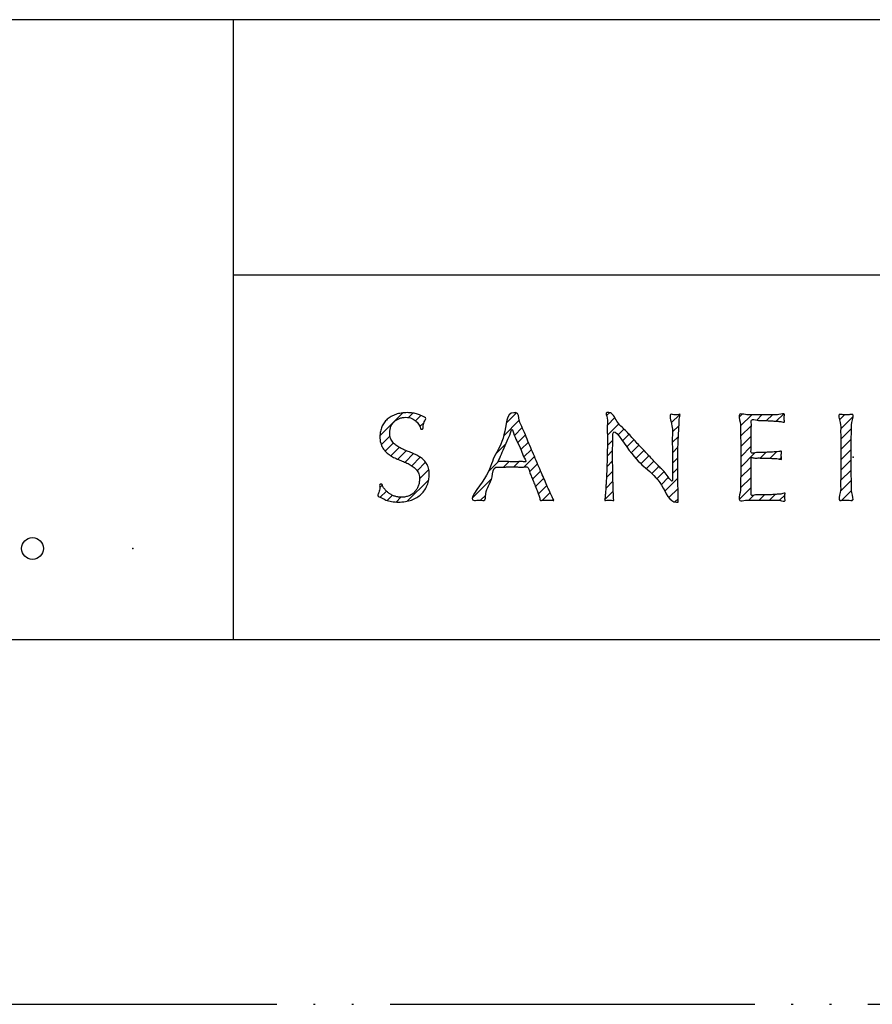
# Model space of a CAD drawing. Units: millimetres. Extents: x 0 to 420, y 0 to 594.
# Drawn here: x 320 to 367, y 0 to 54 of the extents above; entities that cross this region are included whole.
import ezdxf

# ---------------------------------------------------------------- set-up
doc = ezdxf.new("R2010")
doc.units = ezdxf.units.MM
doc.linetypes.add('PHANTOM', pattern=[13, 10, -1, 0, -1, 0, -1])
doc.layers.add('1', color=7, linetype='Continuous')
doc.layers.add('_U_30EC_U_30A4_U_30E4_U_30FC_1', color=7, linetype='Continuous')
pattern_1 = [(45, (0, 0), (-0.28284271, 0), [])]

# ---------------------------------------------------------------- blocks, each defined once
blk = doc.blocks.new('開示A4')
at = {"layer": '1', "linetype": 'Continuous'}
h = blk.add_hatch(dxfattribs=at)
h.set_pattern_fill('CUSTOM14', color=2, scale=0.1, angle=45, pattern_type=2)
h.set_pattern_definition(pattern_1)
edge = h.paths.add_edge_path()
edge.add_spline(control_points=[(170.147, 14.138), (170.163, 14.117), (170.197, 14.075), (170.26, 14.02), (170.333, 13.973), (170.418, 13.935), (170.513, 13.91), (170.617, 13.903), (170.722, 13.911), (170.821, 13.941), (170.906, 13.988), (170.978, 14.05), (171.035, 14.124), (171.077, 14.21), (171.103, 14.305), (171.112, 14.419), (171.099, 14.543), (171.033, 14.66), (170.937, 14.745), (170.825, 14.814), (170.699, 14.872), (170.566, 14.924), (170.431, 14.979), (170.305, 15.049), (170.193, 15.138), (170.097, 15.25), (170.033, 15.399), (170.02, 15.559), (170.032, 15.71), (170.071, 15.838), (170.135, 15.951), (170.224, 16.046), (170.334, 16.124), (170.463, 16.182), (170.611, 16.217), (170.768, 16.227), (170.917, 16.219), (171.06, 16.191), (171.16, 16.134), (171.313, 16.087), (171.246, 16.002), (171.23, 15.934), (171.198, 15.869), (171.215, 15.767), (171.167, 15.775), (171.132, 15.768), (171.13, 15.833), (171.099, 15.878), (171.066, 15.936), (171.021, 15.985), (170.966, 16.03), (170.901, 16.068), (170.823, 16.093), (170.736, 16.099), (170.645, 16.092), (170.559, 16.069), (170.483, 16.031), (170.417, 15.981), (170.362, 15.917), (170.322, 15.843), (170.298, 15.759), (170.289, 15.652), (170.302, 15.53), (170.368, 15.411), (170.464, 15.326), (170.576, 15.256), (170.701, 15.197), (170.835, 15.146), (170.969, 15.093), (171.095, 15.028), (171.208, 14.945), (171.303, 14.84), (171.367, 14.699), (171.381, 14.541), (171.367, 14.382), (171.324, 14.235), (171.255, 14.101), (171.157, 13.985), (171.035, 13.891), (170.887, 13.822), (170.718, 13.78), (170.532, 13.768), (170.353, 13.778), (170.188, 13.82), (170.083, 13.888), (169.935, 13.937), (169.998, 14.03), (170.007, 14.103), (170.03, 14.169), (170.003, 14.27), (170.052, 14.262), (170.092, 14.269), (170.1, 14.191), (170.131, 14.156), (170.147, 14.138)], knot_values=[0, 0, 0, 0, 0.079642, 0.162177, 0.248649, 0.340497, 0.438191, 0.543446, 0.651812, 0.753019, 0.84922, 0.941929, 1.03425, 1.129079, 1.226697, 1.32722, 1.470572, 1.59549, 1.719934, 1.850577, 1.98906, 2.134139, 2.280698, 2.42453, 2.56593, 2.708239, 2.861718, 3.045169, 3.183798, 3.314814, 3.442083, 3.569913, 3.702178, 3.842308, 3.992872, 4.156751, 4.310982, 4.44586, 4.572394, 4.701657, 4.768279, 4.835961, 4.912789, 5.006285, 5.026909, 5.047534, 5.101808, 5.162325, 5.22692, 5.294232, 5.364545, 5.438319, 5.517878, 5.607648, 5.70045, 5.788251, 5.872715, 5.955167, 6.037192, 6.120669, 6.206849, 6.296681, 6.442558, 6.56819, 6.692905, 6.82422, 6.963122, 7.107844, 7.253432, 7.395187, 7.533141, 7.67055, 7.816237, 7.987692, 8.142277, 8.293663, 8.442962, 8.591598, 8.743679, 8.903725, 9.076307, 9.265579, 9.459204, 9.61762, 9.75361, 9.874873, 9.95452, 10.024164, 10.097698, 10.1891, 10.209746, 10.230392, 10.300571, 10.37632, 10.37632, 10.37632, 10.37632], degree=3, periodic=0)
h = blk.add_hatch(dxfattribs=at)
h.set_pattern_fill('CUSTOM13', color=2, scale=0.1, angle=45, pattern_type=2)
h.set_pattern_definition(pattern_1)
edge = h.paths.add_edge_path()
edge.add_spline(control_points=[(174.792, 13.816), (174.777, 13.818), (174.746, 13.822), (174.701, 13.823), (174.656, 13.823), (174.61, 13.823), (174.564, 13.823), (174.518, 13.823), (174.475, 13.825), (174.404, 13.8), (174.406, 13.922), (174.359, 14.007), (174.319, 14.125), (174.271, 14.242), (174.22, 14.364), (174.172, 14.491), (174.114, 14.599), (174.098, 14.756), (173.957, 14.724), (173.851, 14.735), (173.736, 14.734), (173.625, 14.735), (173.518, 14.734), (173.412, 14.734), (173.311, 14.727), (173.127, 14.751), (173.116, 14.447), (173.009, 14.224), (172.91, 14.039), (172.923, 13.795), (172.805, 13.825), (172.742, 13.823), (172.679, 13.823), (172.395, 13.781), (173.025, 14.501), (173.109, 15.013), (173.493, 15.534), (173.478, 16.235), (173.724, 16.223), (173.826, 16.232), (173.825, 15.981), (173.943, 15.798), (174.032, 15.556), (174.132, 15.323), (174.231, 15.087), (174.33, 14.855), (174.426, 14.631), (174.516, 14.423), (174.599, 14.233), (174.673, 14.067), (174.734, 13.929), (174.775, 13.85), (174.792, 13.816)], knot_values=[0, 0, 0, 0, 0.047163, 0.091486, 0.135776, 0.182653, 0.22952, 0.273775, 0.318131, 0.365261, 0.457101, 0.567185, 0.689462, 0.818176, 0.951009, 1.085852, 1.218126, 1.343545, 1.454537, 1.567188, 1.680711, 1.794227, 1.900009, 2.004086, 2.108163, 2.214, 2.496039, 2.762351, 2.997275, 3.18511, 3.246408, 3.312608, 3.378878, 3.44014, 4.100502, 4.754913, 5.411332, 6.07789, 6.110575, 6.14326, 6.367989, 6.610525, 6.863389, 7.11938, 7.376037, 7.631165, 7.876722, 8.104954, 8.312917, 8.49773, 8.651019, 8.764739, 8.764739, 8.764739, 8.764739], degree=3, periodic=0)
edge = h.paths.add_edge_path(flags=16)
edge.add_spline(control_points=[(173.268, 14.886), (173.299, 14.886), (173.361, 14.886), (173.454, 14.883), (173.548, 14.88), (173.642, 14.879), (173.735, 14.88), (173.835, 14.879), (173.919, 14.889), (174.064, 14.862), (173.94, 15.037), (173.897, 15.197), (173.781, 15.455), (173.702, 15.592), (173.643, 15.809), (173.586, 15.593), (173.505, 15.453), (173.406, 15.204), (173.325, 15.019), (173.281, 14.917), (173.268, 14.886)], knot_values=[0, 0, 0, 0, 0.091148, 0.185812, 0.280413, 0.371589, 0.467908, 0.564268, 0.660568, 0.756965, 0.856135, 1.092616, 1.374868, 1.611349, 1.710518, 1.809403, 2.045205, 2.326647, 2.562449, 2.661334, 2.661334, 2.661334, 2.661334], degree=3, periodic=0)
h = blk.add_hatch(dxfattribs=at)
h.set_pattern_fill('CUSTOM12', color=2, scale=0.1, angle=45, pattern_type=2)
h.set_pattern_definition(pattern_1)
edge = h.paths.add_edge_path()
edge.add_spline(control_points=[(177.307, 14.709), (177.175, 14.823), (176.912, 15.05), (176.4, 15.892), (176.411, 15.534), (176.404, 15.393), (176.403, 15.194), (176.402, 15.022), (176.402, 14.879), (176.404, 14.783), (176.406, 14.675), (176.407, 14.562), (176.409, 14.444), (176.412, 14.327), (176.416, 14.212), (176.419, 14.105), (176.422, 14.01), (176.428, 13.926), (176.424, 13.869), (176.446, 13.798), (176.368, 13.829), (176.312, 13.82), (176.254, 13.829), (176.169, 13.797), (176.201, 13.881), (176.199, 13.949), (176.211, 14.052), (176.216, 14.17), (176.224, 14.304), (176.232, 14.448), (176.24, 14.597), (176.246, 14.748), (176.25, 14.897), (176.254, 15.041), (176.257, 15.176), (176.258, 15.365), (176.262, 15.59), (176.244, 15.864), (176.285, 16.028), (176.2, 16.227), (176.266, 16.224), (176.284, 16.224), (176.406, 16.226), (176.508, 15.947), (176.758, 15.746), (176.987, 15.478), (177.225, 15.226), (177.449, 14.99), (177.675, 14.732), (177.833, 14.616), (178.047, 14.28), (178.042, 14.405), (178.043, 14.463), (178.043, 14.55), (178.043, 14.644), (178.043, 14.73), (178.043, 14.792), (178.043, 14.941), (178.046, 15.18), (178.026, 15.545), (178.075, 15.808), (177.918, 16.219), (178.076, 16.164), (178.131, 16.162), (178.183, 16.163), (178.271, 16.204), (178.22, 16.057), (178.231, 15.95), (178.217, 15.791), (178.21, 15.629), (178.201, 15.46), (178.194, 15.298), (178.189, 15.154), (178.187, 15.034), (178.188, 14.927), (178.187, 14.818), (178.188, 14.7), (178.189, 14.576), (178.191, 14.449), (178.193, 14.322), (178.194, 14.199), (178.196, 14.083), (178.196, 13.981), (178.201, 13.89), (178.191, 13.832), (178.212, 13.765), (178.173, 13.773), (177.96, 13.758), (177.764, 14.314), (177.461, 14.576), (177.307, 14.709)], knot_values=[0, 0, 0, 0, 0.655041, 1.308087, 1.420804, 1.566131, 1.757067, 2.006514, 2.087328, 2.185329, 2.294612, 2.408936, 2.526803, 2.646361, 2.762536, 2.870057, 2.966883, 3.050803, 3.115818, 3.15603, 3.213914, 3.276689, 3.34296, 3.404231, 3.453823, 3.5325, 3.634775, 3.754909, 3.889737, 4.03577, 4.187257, 4.338734, 4.488479, 4.634708, 4.771493, 4.892687, 5.199776, 5.460354, 5.667603, 5.814723, 5.828991, 5.855488, 5.869756, 6.189797, 6.53189, 6.883054, 7.230512, 7.566967, 7.885204, 8.172887, 8.418012, 8.443927, 8.51076, 8.602145, 8.701714, 8.793099, 8.859933, 8.885848, 9.242301, 9.589275, 9.921809, 10.234796, 10.299682, 10.353235, 10.401546, 10.464829, 10.559739, 10.692395, 10.849204, 11.016263, 11.18672, 11.353726, 11.502574, 11.618665, 11.713299, 11.825111, 11.944649, 12.069292, 12.197073, 12.325626, 12.450346, 12.566466, 12.67099, 12.760776, 12.827032, 12.874291, 12.89832, 12.922348, 13.539848, 14.182943, 14.182943, 14.182943, 14.182943], degree=3, periodic=0)
h = blk.add_hatch(dxfattribs=at)
h.set_pattern_fill('CUSTOM11', color=2, scale=0.1, angle=45, pattern_type=2)
h.set_pattern_definition(pattern_1)
edge = h.paths.add_edge_path()
edge.add_spline(control_points=[(179.906, 15.739), (179.909, 15.806), (179.916, 15.94), (179.82, 16.225), (180.051, 16.163), (180.192, 16.17), (180.349, 16.162), (180.503, 16.163), (180.655, 16.162), (180.814, 16.172), (180.941, 16.155), (181.137, 16.227), (181.103, 16.126), (181.105, 16.076), (181.103, 16.027), (181.135, 15.941), (181.001, 15.99), (180.917, 15.984), (180.817, 15.995), (180.719, 16.001), (180.612, 16.007), (180.491, 16.016), (180.37, 16.005), (180.181, 16.065), (180.213, 15.906), (180.2, 15.808), (180.197, 15.696), (180.196, 15.577), (180.197, 15.45), (180.196, 15.323), (180.206, 15.225), (180.178, 15.084), (180.351, 15.14), (180.465, 15.127), (180.584, 15.134), (180.689, 15.139), (180.784, 15.143), (180.876, 15.151), (180.948, 15.146), (181.054, 15.185), (181.023, 15.105), (181.027, 15.056), (181.023, 15.006), (181.055, 14.921), (180.921, 14.974), (180.829, 14.965), (180.708, 14.976), (180.591, 14.977), (180.478, 14.978), (180.368, 14.984), (180.29, 14.972), (180.191, 15.005), (180.201, 14.948), (180.197, 14.914), (180.197, 14.871), (180.196, 14.834), (180.196, 14.795), (180.196, 14.757), (180.196, 14.719), (180.196, 14.69), (180.196, 14.659), (180.196, 14.614), (180.196, 14.56), (180.196, 14.515), (180.196, 14.431), (180.198, 14.317), (180.195, 14.168), (180.207, 14.066), (180.182, 13.933), (180.333, 13.979), (180.443, 13.964), (180.573, 13.969), (180.699, 13.973), (180.819, 13.977), (180.939, 13.99), (181.022, 13.981), (181.146, 14.041), (181.124, 13.985), (181.124, 13.959), (181.122, 13.932), (181.122, 13.897), (181.12, 13.861), (181.153, 13.768), (180.955, 13.841), (180.83, 13.818), (180.667, 13.825), (180.513, 13.823), (180.357, 13.824), (180.197, 13.821), (180.054, 13.833), (179.82, 13.77), (179.917, 14.056), (179.901, 14.25), (179.915, 14.478), (179.914, 14.634), (179.914, 14.74), (179.914, 14.802), (179.914, 14.892), (179.914, 14.996), (179.914, 15.1), (179.914, 15.19), (179.914, 15.253), (179.914, 15.359), (179.913, 15.516), (179.908, 15.665), (179.906, 15.739)], knot_values=[0, 0, 0, 0, 0.220341, 0.440781, 0.595249, 0.748843, 0.902358, 1.056802, 1.210736, 1.363041, 1.515316, 1.669377, 1.721612, 1.7732, 1.824934, 1.87711, 1.982682, 2.078782, 2.17281, 2.271938, 2.37835, 2.494132, 2.626682, 2.783145, 2.890701, 2.99313, 3.09987, 3.220238, 3.352695, 3.481733, 3.593499, 3.674323, 3.817952, 3.946167, 4.061405, 4.166481, 4.262479, 4.350737, 4.433072, 4.511216, 4.564262, 4.618474, 4.670128, 4.722297, 4.819541, 4.931195, 5.049996, 5.168644, 5.283971, 5.392261, 5.486512, 5.559178, 5.591426, 5.626216, 5.667156, 5.717449, 5.738402, 5.784499, 5.830596, 5.851549, 5.873019, 5.924218, 5.985326, 6.036524, 6.057994, 6.236848, 6.38141, 6.49319, 6.574068, 6.691018, 6.814882, 6.944308, 7.071267, 7.193489, 7.309043, 7.414007, 7.50514, 7.53115, 7.559222, 7.587202, 7.612569, 7.662551, 7.702879, 7.857328, 8.0108, 8.165256, 8.322233, 8.479565, 8.635216, 8.790883, 8.948305, 9.168272, 9.387359, 9.608048, 9.832914, 9.858339, 9.925367, 10.020131, 10.128762, 10.237394, 10.332158, 10.399186, 10.424611, 10.64992, 10.871885, 10.871885, 10.871885, 10.871885], degree=3, periodic=0)
h = blk.add_hatch(dxfattribs=at)
h.set_pattern_fill('CUSTOM10', color=2, scale=0.1, angle=45, pattern_type=2)
h.set_pattern_definition(pattern_1)
edge = h.paths.add_edge_path()
edge.add_spline(control_points=[(182.651, 15.734), (182.657, 15.798), (182.669, 15.926), (182.56, 16.202), (182.676, 16.172), (182.717, 16.168), (182.759, 16.163), (182.8, 16.162), (182.842, 16.163), (182.884, 16.168), (182.925, 16.172), (183.04, 16.202), (182.93, 15.923), (182.957, 15.743), (182.94, 15.51), (182.941, 15.349), (182.941, 15.223), (182.941, 15.124), (182.941, 14.993), (182.941, 14.861), (182.941, 14.763), (182.941, 14.636), (182.941, 14.475), (182.957, 14.244), (182.933, 14.059), (183.036, 13.789), (182.882, 13.827), (182.8, 13.821), (182.719, 13.827), (182.565, 13.789), (182.667, 14.059), (182.644, 14.244), (182.66, 14.475), (182.659, 14.636), (182.659, 14.763), (182.659, 14.861), (182.659, 14.993), (182.659, 15.124), (182.659, 15.223), (182.659, 15.349), (182.658, 15.512), (182.653, 15.661), (182.651, 15.734)], knot_values=[0, 0, 0, 0, 0.220791, 0.44594, 0.490239, 0.532747, 0.574226, 0.615543, 0.656816, 0.698251, 0.740766, 0.785137, 1.010289, 1.231081, 1.451765, 1.676638, 1.720461, 1.830018, 1.972442, 2.114867, 2.224424, 2.268247, 2.493629, 2.715603, 2.934211, 3.149502, 3.231388, 3.318232, 3.405143, 3.48697, 3.702258, 3.920866, 4.142839, 4.368222, 4.412045, 4.521602, 4.664026, 4.80645, 4.916007, 4.95983, 5.184704, 5.405387, 5.405387, 5.405387, 5.405387], degree=3, periodic=0)
at = {"layer": '1', "color": 7, "linetype": 'Continuous'}
for p, q in [((200, 27), (25, 27)), ((105, 10), (200, 10))]:
    blk.add_line(p, q, dxfattribs=at)
at = {"layer": '1', "color": 2, "linetype": 'Continuous'}
for p, q in [((166, 27), (166, 10)), ((166, 20), (200, 20))]:
    blk.add_line(p, q, dxfattribs=at)
at = {"layer": '1', "color": 4, "linetype": 'PHANTOM'}
blk.add_line((0, 0), (210, 0), dxfattribs=at)
at = {"layer": '1', "color": 7, "linetype": 'Continuous'}
blk.add_circle((160.5, 12.5), 0.3, dxfattribs=at)
at = {"layer": '1', "color": 4}
for p in [(183, 15), (163.25, 12.5)]:
    blk.add_point(p, dxfattribs=at)
at = {"layer": '_U_30EC_U_30A4_U_30E4_U_30FC_1', "color": 2, "linetype": 'Continuous'}
for points, knots in [([(170.147, 14.138), (170.163, 14.117), (170.197, 14.075), (170.26, 14.02), (170.333, 13.973), (170.418, 13.935), (170.513, 13.91), (170.617, 13.903), (170.722, 13.911), (170.821, 13.941), (170.906, 13.988), (170.978, 14.05), (171.035, 14.124), (171.077, 14.21), (171.103, 14.305), (171.112, 14.419), (171.099, 14.543), (171.033, 14.66), (170.937, 14.745), (170.825, 14.814), (170.699, 14.872), (170.566, 14.924), (170.431, 14.979), (170.305, 15.049), (170.193, 15.138), (170.097, 15.25), (170.033, 15.399), (170.02, 15.559), (170.032, 15.71), (170.071, 15.838), (170.135, 15.951), (170.224, 16.046), (170.334, 16.124), (170.463, 16.182), (170.611, 16.217), (170.768, 16.227), (170.917, 16.219), (171.06, 16.191), (171.16, 16.134), (171.313, 16.087), (171.246, 16.002), (171.23, 15.934), (171.198, 15.869), (171.215, 15.767), (171.167, 15.775), (171.132, 15.768), (171.13, 15.833), (171.099, 15.878), (171.066, 15.936), (171.021, 15.985), (170.966, 16.03), (170.901, 16.068), (170.823, 16.093), (170.736, 16.099), (170.645, 16.092), (170.559, 16.069), (170.483, 16.031), (170.417, 15.981), (170.362, 15.917), (170.322, 15.843), (170.298, 15.759), (170.289, 15.652), (170.302, 15.53), (170.368, 15.411), (170.464, 15.326), (170.576, 15.256), (170.701, 15.197), (170.835, 15.146), (170.969, 15.093), (171.095, 15.028), (171.208, 14.945), (171.303, 14.84), (171.367, 14.699), (171.381, 14.541), (171.367, 14.382), (171.324, 14.235), (171.255, 14.101), (171.157, 13.985), (171.035, 13.891), (170.887, 13.822), (170.718, 13.78), (170.532, 13.768), (170.353, 13.778), (170.188, 13.82), (170.083, 13.888), (169.935, 13.937), (169.998, 14.03), (170.007, 14.103), (170.03, 14.169), (170.003, 14.27), (170.052, 14.262), (170.092, 14.269), (170.1, 14.191), (170.131, 14.156), (170.147, 14.138)], [0, 0, 0, 0, 0.079642, 0.162177, 0.248649, 0.340497, 0.438191, 0.543446, 0.651812, 0.753019, 0.84922, 0.941929, 1.03425, 1.129079, 1.226697, 1.32722, 1.470572, 1.59549, 1.719934, 1.850577, 1.98906, 2.134139, 2.280698, 2.42453, 2.56593, 2.708239, 2.861718, 3.045169, 3.183798, 3.314814, 3.442083, 3.569913, 3.702178, 3.842308, 3.992872, 4.156751, 4.310982, 4.44586, 4.572394, 4.701657, 4.768279, 4.835961, 4.912789, 5.006285, 5.026909, 5.047534, 5.101808, 5.162325, 5.22692, 5.294232, 5.364545, 5.438319, 5.517878, 5.607648, 5.70045, 5.788251, 5.872715, 5.955167, 6.037192, 6.120669, 6.206849, 6.296681, 6.442558, 6.56819, 6.692905, 6.82422, 6.963122, 7.107844, 7.253432, 7.395187, 7.533141, 7.67055, 7.816237, 7.987692, 8.142277, 8.293663, 8.442962, 8.591598, 8.743679, 8.903725, 9.076307, 9.265579, 9.459204, 9.61762, 9.75361, 9.874873, 9.95452, 10.024164, 10.097698, 10.1891, 10.209746, 10.230392, 10.300571, 10.37632, 10.37632, 10.37632, 10.37632]), ([(174.792, 13.816), (174.777, 13.818), (174.746, 13.822), (174.701, 13.823), (174.656, 13.823), (174.61, 13.823), (174.564, 13.823), (174.518, 13.823), (174.475, 13.825), (174.404, 13.8), (174.406, 13.922), (174.359, 14.007), (174.319, 14.125), (174.271, 14.242), (174.22, 14.364), (174.172, 14.491), (174.114, 14.599), (174.098, 14.756), (173.957, 14.724), (173.851, 14.735), (173.736, 14.734), (173.625, 14.735), (173.518, 14.734), (173.412, 14.734), (173.311, 14.727), (173.127, 14.751), (173.116, 14.447), (173.009, 14.224), (172.91, 14.039), (172.923, 13.795), (172.805, 13.825), (172.742, 13.823), (172.679, 13.823), (172.395, 13.781), (173.025, 14.501), (173.109, 15.013), (173.493, 15.534), (173.478, 16.235), (173.724, 16.223), (173.826, 16.232), (173.825, 15.981), (173.943, 15.798), (174.032, 15.556), (174.132, 15.323), (174.231, 15.087), (174.33, 14.855), (174.426, 14.631), (174.516, 14.423), (174.599, 14.233), (174.673, 14.067), (174.734, 13.929), (174.775, 13.85), (174.792, 13.816)], [0, 0, 0, 0, 0.047163, 0.091486, 0.135776, 0.182653, 0.22952, 0.273775, 0.318131, 0.365261, 0.457101, 0.567185, 0.689462, 0.818176, 0.951009, 1.085852, 1.218126, 1.343545, 1.454537, 1.567188, 1.680711, 1.794227, 1.900009, 2.004086, 2.108163, 2.214, 2.496039, 2.762351, 2.997275, 3.18511, 3.246408, 3.312608, 3.378878, 3.44014, 4.100502, 4.754913, 5.411332, 6.07789, 6.110575, 6.14326, 6.367989, 6.610525, 6.863389, 7.11938, 7.376037, 7.631165, 7.876722, 8.104954, 8.312917, 8.49773, 8.651019, 8.764739, 8.764739, 8.764739, 8.764739]), ([(177.307, 14.709), (177.175, 14.823), (176.912, 15.05), (176.4, 15.892), (176.411, 15.534), (176.404, 15.393), (176.403, 15.194), (176.402, 15.022), (176.402, 14.879), (176.404, 14.783), (176.406, 14.675), (176.407, 14.562), (176.409, 14.444), (176.412, 14.327), (176.416, 14.212), (176.419, 14.105), (176.422, 14.01), (176.428, 13.926), (176.424, 13.869), (176.446, 13.798), (176.368, 13.829), (176.312, 13.82), (176.254, 13.829), (176.169, 13.797), (176.201, 13.881), (176.199, 13.949), (176.211, 14.052), (176.216, 14.17), (176.224, 14.304), (176.232, 14.448), (176.24, 14.597), (176.246, 14.748), (176.25, 14.897), (176.254, 15.041), (176.257, 15.176), (176.258, 15.365), (176.262, 15.59), (176.244, 15.864), (176.285, 16.028), (176.2, 16.227), (176.266, 16.224), (176.284, 16.224), (176.406, 16.226), (176.508, 15.947), (176.758, 15.746), (176.987, 15.478), (177.225, 15.226), (177.449, 14.99), (177.675, 14.732), (177.833, 14.616), (178.047, 14.28), (178.042, 14.405), (178.043, 14.463), (178.043, 14.55), (178.043, 14.644), (178.043, 14.73), (178.043, 14.792), (178.043, 14.941), (178.046, 15.18), (178.026, 15.545), (178.075, 15.808), (177.918, 16.219), (178.076, 16.164), (178.131, 16.162), (178.183, 16.163), (178.271, 16.204), (178.22, 16.057), (178.231, 15.95), (178.217, 15.791), (178.21, 15.629), (178.201, 15.46), (178.194, 15.298), (178.189, 15.154), (178.187, 15.034), (178.188, 14.927), (178.187, 14.818), (178.188, 14.7), (178.189, 14.576), (178.191, 14.449), (178.193, 14.322), (178.194, 14.199), (178.196, 14.083), (178.196, 13.981), (178.201, 13.89), (178.191, 13.832), (178.212, 13.765), (178.173, 13.773), (177.96, 13.758), (177.764, 14.314), (177.461, 14.576), (177.307, 14.709)], [0, 0, 0, 0, 0.655041, 1.308087, 1.420804, 1.566131, 1.757067, 2.006514, 2.087328, 2.185329, 2.294612, 2.408936, 2.526803, 2.646361, 2.762536, 2.870057, 2.966883, 3.050803, 3.115818, 3.15603, 3.213914, 3.276689, 3.34296, 3.404231, 3.453823, 3.5325, 3.634775, 3.754909, 3.889737, 4.03577, 4.187257, 4.338734, 4.488479, 4.634708, 4.771493, 4.892687, 5.199776, 5.460354, 5.667603, 5.814723, 5.828991, 5.855488, 5.869756, 6.189797, 6.53189, 6.883054, 7.230512, 7.566967, 7.885204, 8.172887, 8.418012, 8.443927, 8.51076, 8.602145, 8.701714, 8.793099, 8.859933, 8.885848, 9.242301, 9.589275, 9.921809, 10.234796, 10.299682, 10.353235, 10.401546, 10.464829, 10.559739, 10.692395, 10.849204, 11.016263, 11.18672, 11.353726, 11.502574, 11.618665, 11.713299, 11.825111, 11.944649, 12.069292, 12.197073, 12.325626, 12.450346, 12.566466, 12.67099, 12.760776, 12.827032, 12.874291, 12.89832, 12.922348, 13.539848, 14.182943, 14.182943, 14.182943, 14.182943]), ([(179.906, 15.739), (179.909, 15.806), (179.916, 15.94), (179.82, 16.225), (180.051, 16.163), (180.192, 16.17), (180.349, 16.162), (180.503, 16.163), (180.655, 16.162), (180.814, 16.172), (180.941, 16.155), (181.137, 16.227), (181.103, 16.126), (181.105, 16.076), (181.103, 16.027), (181.135, 15.941), (181.001, 15.99), (180.917, 15.984), (180.817, 15.995), (180.719, 16.001), (180.612, 16.007), (180.491, 16.016), (180.37, 16.005), (180.181, 16.065), (180.213, 15.906), (180.2, 15.808), (180.197, 15.696), (180.196, 15.577), (180.197, 15.45), (180.196, 15.323), (180.206, 15.225), (180.178, 15.084), (180.351, 15.14), (180.465, 15.127), (180.584, 15.134), (180.689, 15.139), (180.784, 15.143), (180.876, 15.151), (180.948, 15.146), (181.054, 15.185), (181.023, 15.105), (181.027, 15.056), (181.023, 15.006), (181.055, 14.921), (180.921, 14.974), (180.829, 14.965), (180.708, 14.976), (180.591, 14.977), (180.478, 14.978), (180.368, 14.984), (180.29, 14.972), (180.191, 15.005), (180.201, 14.948), (180.197, 14.914), (180.197, 14.871), (180.196, 14.834), (180.196, 14.795), (180.196, 14.757), (180.196, 14.719), (180.196, 14.69), (180.196, 14.659), (180.196, 14.614), (180.196, 14.56), (180.196, 14.515), (180.196, 14.431), (180.198, 14.317), (180.195, 14.168), (180.207, 14.066), (180.182, 13.933), (180.333, 13.979), (180.443, 13.964), (180.573, 13.969), (180.699, 13.973), (180.819, 13.977), (180.939, 13.99), (181.022, 13.981), (181.146, 14.041), (181.124, 13.985), (181.124, 13.959), (181.122, 13.932), (181.122, 13.897), (181.12, 13.861), (181.153, 13.768), (180.955, 13.841), (180.83, 13.818), (180.667, 13.825), (180.513, 13.823), (180.357, 13.824), (180.197, 13.821), (180.054, 13.833), (179.82, 13.77), (179.917, 14.056), (179.901, 14.25), (179.915, 14.478), (179.914, 14.634), (179.914, 14.74), (179.914, 14.802), (179.914, 14.892), (179.914, 14.996), (179.914, 15.1), (179.914, 15.19), (179.914, 15.253), (179.914, 15.359), (179.913, 15.516), (179.908, 15.665), (179.906, 15.739)], [0, 0, 0, 0, 0.220341, 0.440781, 0.595249, 0.748843, 0.902358, 1.056802, 1.210736, 1.363041, 1.515316, 1.669377, 1.721612, 1.7732, 1.824934, 1.87711, 1.982682, 2.078782, 2.17281, 2.271938, 2.37835, 2.494132, 2.626682, 2.783145, 2.890701, 2.99313, 3.09987, 3.220238, 3.352695, 3.481733, 3.593499, 3.674323, 3.817952, 3.946167, 4.061405, 4.166481, 4.262479, 4.350737, 4.433072, 4.511216, 4.564262, 4.618474, 4.670128, 4.722297, 4.819541, 4.931195, 5.049996, 5.168644, 5.283971, 5.392261, 5.486512, 5.559178, 5.591426, 5.626216, 5.667156, 5.717449, 5.738402, 5.784499, 5.830596, 5.851549, 5.873019, 5.924218, 5.985326, 6.036524, 6.057994, 6.236848, 6.38141, 6.49319, 6.574068, 6.691018, 6.814882, 6.944308, 7.071267, 7.193489, 7.309043, 7.414007, 7.50514, 7.53115, 7.559222, 7.587202, 7.612569, 7.662551, 7.702879, 7.857328, 8.0108, 8.165256, 8.322233, 8.479565, 8.635216, 8.790883, 8.948305, 9.168272, 9.387359, 9.608048, 9.832914, 9.858339, 9.925367, 10.020131, 10.128762, 10.237394, 10.332158, 10.399186, 10.424611, 10.64992, 10.871885, 10.871885, 10.871885, 10.871885]), ([(182.651, 15.734), (182.657, 15.798), (182.669, 15.926), (182.56, 16.202), (182.676, 16.172), (182.717, 16.168), (182.759, 16.163), (182.8, 16.162), (182.842, 16.163), (182.884, 16.168), (182.925, 16.172), (183.04, 16.202), (182.93, 15.923), (182.957, 15.743), (182.94, 15.51), (182.941, 15.349), (182.941, 15.223), (182.941, 15.124), (182.941, 14.993), (182.941, 14.861), (182.941, 14.763), (182.941, 14.636), (182.941, 14.475), (182.957, 14.244), (182.933, 14.059), (183.036, 13.789), (182.882, 13.827), (182.8, 13.821), (182.719, 13.827), (182.565, 13.789), (182.667, 14.059), (182.644, 14.244), (182.66, 14.475), (182.659, 14.636), (182.659, 14.763), (182.659, 14.861), (182.659, 14.993), (182.659, 15.124), (182.659, 15.223), (182.659, 15.349), (182.658, 15.512), (182.653, 15.661), (182.651, 15.734)], [0, 0, 0, 0, 0.220791, 0.44594, 0.490239, 0.532747, 0.574226, 0.615543, 0.656816, 0.698251, 0.740766, 0.785137, 1.010289, 1.231081, 1.451765, 1.676638, 1.720461, 1.830018, 1.972442, 2.114867, 2.224424, 2.268247, 2.493629, 2.715603, 2.934211, 3.149502, 3.231388, 3.318232, 3.405143, 3.48697, 3.702258, 3.920866, 4.142839, 4.368222, 4.412045, 4.521602, 4.664026, 4.80645, 4.916007, 4.95983, 5.184704, 5.405387, 5.405387, 5.405387, 5.405387]), ([(173.268, 14.886), (173.299, 14.886), (173.361, 14.886), (173.454, 14.883), (173.548, 14.88), (173.642, 14.879), (173.735, 14.88), (173.835, 14.879), (173.919, 14.889), (174.064, 14.862), (173.94, 15.037), (173.897, 15.197), (173.781, 15.455), (173.702, 15.592), (173.643, 15.809), (173.586, 15.593), (173.505, 15.453), (173.406, 15.204), (173.325, 15.019), (173.281, 14.917), (173.268, 14.886)], [0, 0, 0, 0, 0.091148, 0.185812, 0.280413, 0.371589, 0.467908, 0.564268, 0.660568, 0.756965, 0.856135, 1.092616, 1.374868, 1.611349, 1.710518, 1.809403, 2.045205, 2.326647, 2.562449, 2.661334, 2.661334, 2.661334, 2.661334])]:
    blk.add_open_spline(points, degree=3, knots=knots, dxfattribs=at)
blk = doc.blocks.new('開示A4枠')
at = {"layer": '1', "xscale": 2, "yscale": 2, "zscale": 2}
blk.add_blockref('開示A4', (0, 0), dxfattribs=at)

msp = doc.modelspace()

# ---------------------------------------------------------------- block references
msp.add_blockref('開示A4枠', (0, 0))

doc.saveas('drawing.dxf')
